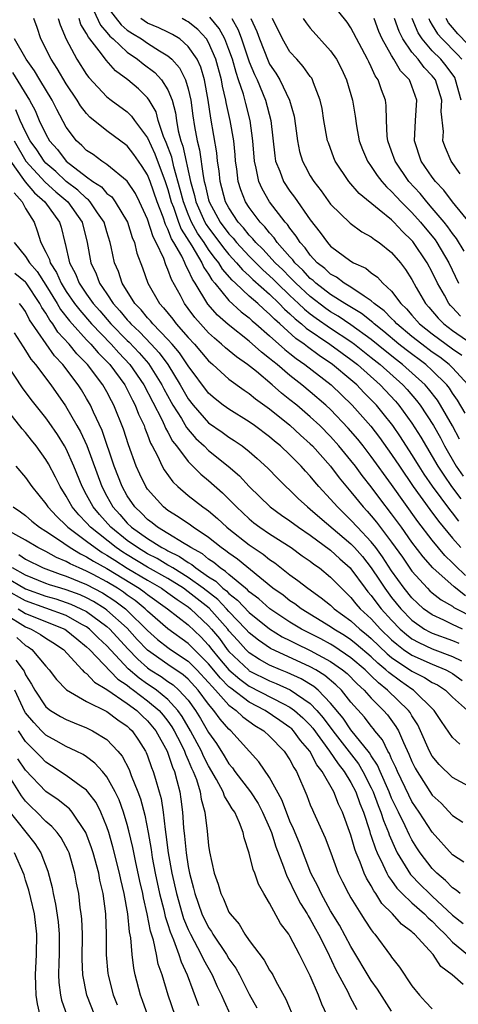
# Model space of a CAD drawing. Units: inches. Extents: x 2643000 to 2646000, y 1476000 to 1479000.
# Drawn here: x 2643946 to 2643990, y 1476156 to 1476253 of the extents above; entities that cross this region are included whole.
import ezdxf

# ---------------------------------------------------------------- set-up
doc = ezdxf.new("R2010")
doc.units = ezdxf.units.IN
doc.header["$MEASUREMENT"] = 0
doc.layers.add('LD26431476_2ft', color=182, linetype='Continuous')

msp = doc.modelspace()

# ---------------------------------------------------------------- linework, layer by layer
at = {"layer": 'LD26431476_2ft'}
for points, elevation in [([(2643953.239, 1476254.761), (2643954.358, 1476252.358), (2643955, 1476251.646), (2643955.284, 1476251.284), (2643955.628, 1476251), (2643957, 1476249.695), (2643958.02, 1476249), (2643958.558, 1476248.558), (2643959.702, 1476247.702), (2643960.361, 1476247), (2643961, 1476245.995), (2643961.404, 1476245), (2643961.738, 1476243.738), (2643961.832, 1476243), (2643962.021, 1476241.979), (2643962.277, 1476241), (2643962.47, 1476240.47), (2643963.233, 1476237), (2643963.621, 1476235.621), (2643963.758, 1476235), (2643964.642, 1476233), (2643964.768, 1476232.768), (2643965, 1476232.43), (2643965.616, 1476231.616), (2643966.454, 1476230.454), (2643967, 1476229.803), (2643967.748, 1476229), (2643968.317, 1476228.317), (2643969, 1476227.716), (2643969.36, 1476227.36), (2643971, 1476225.909), (2643971.953, 1476225), (2643972.458, 1476224.457), (2643973, 1476223.99), (2643973.499, 1476223.498), (2643974.132, 1476223), (2643974.584, 1476222.584), (2643976.928, 1476221), (2643978.12, 1476220.12), (2643979, 1476219.496), (2643979.631, 1476219), (2643981.863, 1476217), (2643983.382, 1476215.382), (2643983.71, 1476215), (2643985, 1476213.242), (2643985.868, 1476211.869), (2643987.55, 1476209), (2643988.12, 1476208.12), (2643988.901, 1476207), (2643989.803, 1476205.803)], 8824), ([(2643955, 1476254.18), (2643956.384, 1476252.385), (2643957, 1476251.876), (2643957.525, 1476251.525), (2643958.401, 1476251), (2643959, 1476250.585), (2643960.158, 1476249.842), (2643961, 1476249.338), (2643961.381, 1476249), (2643962.15, 1476248.15), (2643962.739, 1476247), (2643963, 1476246.097), (2643963.242, 1476245), (2643963.445, 1476243.445), (2643963.61, 1476242.39), (2643963.87, 1476241), (2643964.109, 1476240.109), (2643964.455, 1476237.545), (2643964.578, 1476237), (2643964.671, 1476236.671), (2643965, 1476235.172), (2643965.048, 1476235), (2643966.148, 1476233), (2643967, 1476231.852), (2643967.411, 1476231.412), (2643967.734, 1476231), (2643969, 1476229.642), (2643969.33, 1476229.33), (2643969.633, 1476229), (2643970.321, 1476228.322), (2643971, 1476227.727), (2643971.373, 1476227.372), (2643971.734, 1476227), (2643973, 1476225.79), (2643973.852, 1476225), (2643974.43, 1476224.43), (2643975, 1476223.982), (2643975.564, 1476223.564), (2643977, 1476222.572), (2643979, 1476221.256), (2643979.35, 1476221), (2643981, 1476219.702), (2643981.862, 1476219), (2643984.09, 1476217), (2643984.529, 1476216.529), (2643985.458, 1476215.458), (2643985.804, 1476215), (2643987.102, 1476213), (2643987.79, 1476211.79), (2643988.2, 1476211), (2643989.352, 1476209), (2643990.021, 1476208.02)], 8826), ([(2643990.133, 1476230.133), (2643989.386, 1476231.386), (2643989, 1476231.864), (2643988.54, 1476232.54), (2643988.169, 1476233), (2643987, 1476234.385), (2643986.452, 1476235), (2643985.802, 1476235.802), (2643984.703, 1476237), (2643983.332, 1476239), (2643983, 1476239.975), (2643982.625, 1476241), (2643982.567, 1476241.433), (2643982.489, 1476243), (2643982.457, 1476244.457), (2643982.383, 1476245), (2643981.994, 1476245.994), (2643981.672, 1476247), (2643981.383, 1476247.383), (2643981, 1476248.253), (2643980.741, 1476248.741), (2643980.633, 1476249), (2643979, 1476252.091), (2643978.635, 1476252.636), (2643977, 1476254.699)], 8842), ([(2643990.275, 1476198.275), (2643989.248, 1476199.248), (2643989, 1476199.521), (2643988.234, 1476200.234), (2643987, 1476201.736), (2643985.583, 1476203.583), (2643983, 1476207.197), (2643981, 1476209.956), (2643980.19, 1476211), (2643979.662, 1476211.662), (2643978.738, 1476212.738), (2643977, 1476214.572), (2643976.543, 1476215), (2643975, 1476216.322), (2643974.172, 1476217), (2643973, 1476217.918), (2643971.728, 1476219), (2643971.316, 1476219.316), (2643971, 1476219.606), (2643970.209, 1476220.209), (2643969, 1476221.283), (2643966.922, 1476222.921), (2643965.859, 1476223.859), (2643964.936, 1476224.936), (2643963.673, 1476227), (2643963.399, 1476227.398), (2643963, 1476228.316), (2643962.746, 1476228.746), (2643962.659, 1476229), (2643962.362, 1476229.638), (2643961.594, 1476231), (2643961.362, 1476231.363), (2643961, 1476232.314), (2643960.755, 1476232.755), (2643960.516, 1476233.484), (2643959.928, 1476235), (2643959.257, 1476237), (2643959, 1476237.661), (2643958.481, 1476238.48), (2643958.117, 1476239), (2643957.649, 1476239.649), (2643957, 1476240.508), (2643955, 1476241.956), (2643953.33, 1476243.33), (2643953, 1476243.678), (2643952.416, 1476244.416), (2643952.077, 1476245), (2643951, 1476246.604), (2643950.113, 1476248.113), (2643949.523, 1476249), (2643948.514, 1476251), (2643948.125, 1476252.125), (2643947.797, 1476253)], 8818), ([(2643950.211, 1476253), (2643950.397, 1476252.397), (2643950.985, 1476250.985), (2643952.054, 1476249), (2643953, 1476247.514), (2643953.212, 1476247.212), (2643955, 1476245.324), (2643955.415, 1476245), (2643957, 1476243.827), (2643957.42, 1476243.42), (2643957.713, 1476243), (2643959, 1476241.267), (2643959.721, 1476239.721), (2643960.733, 1476237), (2643961, 1476236.197), (2643961.322, 1476235), (2643961.531, 1476234.469), (2643962.032, 1476233), (2643962.299, 1476232.299), (2643963.343, 1476230.657), (2643964.34, 1476229), (2643964.54, 1476228.539), (2643965, 1476227.871), (2643965.326, 1476227.326), (2643965.614, 1476227), (2643967, 1476225.291), (2643968.19, 1476224.19), (2643969, 1476223.58), (2643969.297, 1476223.296), (2643969.658, 1476223), (2643971, 1476221.829), (2643972.485, 1476220.485), (2643973, 1476220.09), (2643973.595, 1476219.595), (2643974.454, 1476219), (2643977.036, 1476217), (2643979.129, 1476215), (2643980.946, 1476212.946), (2643981.815, 1476211.815), (2643983, 1476210.17), (2643983.766, 1476209), (2643985.131, 1476207), (2643986.756, 1476204.756), (2643987.608, 1476203.608), (2643989, 1476201.92), (2643989.789, 1476201)], 8820), ([(2643989.611, 1476203.611), (2643989, 1476204.413), (2643988.734, 1476204.734), (2643987.028, 1476207.028), (2643986.212, 1476208.212), (2643985.703, 1476209), (2643985, 1476210.156), (2643983.884, 1476211.884), (2643983.116, 1476213), (2643982.18, 1476214.18), (2643981.497, 1476215), (2643981, 1476215.527), (2643980.263, 1476216.263), (2643979.56, 1476217), (2643979, 1476217.498), (2643977.191, 1476219), (2643975.876, 1476219.876), (2643974.725, 1476220.725), (2643974.393, 1476221), (2643973.568, 1476221.568), (2643972.002, 1476223), (2643971.464, 1476223.464), (2643971, 1476223.962), (2643970.43, 1476224.43), (2643969.833, 1476225), (2643969, 1476225.73), (2643967.647, 1476227), (2643967.303, 1476227.303), (2643966.374, 1476228.373), (2643965.999, 1476229), (2643965.543, 1476229.543), (2643965, 1476230.309), (2643964.55, 1476231), (2643963.92, 1476231.92), (2643963.331, 1476233), (2643963, 1476233.764), (2643962.514, 1476235), (2643962.211, 1476236.211), (2643961.577, 1476238.423), (2643961.369, 1476239.369), (2643960.835, 1476240.835), (2643960.577, 1476241.423), (2643960.052, 1476243), (2643959.827, 1476243.827), (2643959.157, 1476245), (2643959, 1476245.223), (2643958.098, 1476246.098), (2643957.064, 1476247), (2643955.855, 1476247.855), (2643954.909, 1476248.909), (2643954.458, 1476249.542), (2643953.324, 1476251), (2643953.171, 1476251.171), (2643953, 1476251.541), (2643952.438, 1476252.438), (2643952.255, 1476253)], 8822), ([(2643989.678, 1476211.678), (2643988.979, 1476212.979), (2643987.815, 1476215), (2643987.493, 1476215.493), (2643986.621, 1476216.622), (2643986.288, 1476217), (2643984.069, 1476219), (2643983.462, 1476219.463), (2643982.352, 1476220.352), (2643981, 1476221.469), (2643979, 1476222.91), (2643977.755, 1476223.756), (2643977, 1476224.189), (2643976.521, 1476224.52), (2643975, 1476225.67), (2643973.567, 1476227), (2643973.297, 1476227.297), (2643973, 1476227.571), (2643972.296, 1476228.296), (2643971.556, 1476229), (2643970.34, 1476230.34), (2643969.642, 1476231), (2643969.363, 1476231.363), (2643969, 1476231.722), (2643968.438, 1476232.438), (2643967.914, 1476233), (2643967, 1476234.394), (2643966.675, 1476235), (2643966.134, 1476237), (2643966.032, 1476238.032), (2643965.884, 1476239), (2643965.81, 1476239.81), (2643965.204, 1476243.204), (2643964.946, 1476245), (2643964.588, 1476247), (2643964.224, 1476248.224), (2643963.861, 1476249), (2643963, 1476250.272), (2643962.158, 1476251), (2643961.449, 1476251.449), (2643961, 1476251.676), (2643960.111, 1476252.111), (2643959, 1476252.57), (2643958.328, 1476253)], 8828), ([(2643990.223, 1476214.223), (2643989.49, 1476215.49), (2643989, 1476216.188), (2643988.679, 1476216.679), (2643988.428, 1476217), (2643987, 1476218.412), (2643986.351, 1476219), (2643984.43, 1476220.43), (2643983.72, 1476221), (2643982.245, 1476222.245), (2643981.277, 1476223), (2643981.14, 1476223.14), (2643980.029, 1476224.029), (2643978.404, 1476225), (2643977, 1476225.899), (2643975.546, 1476227), (2643975.267, 1476227.267), (2643975, 1476227.47), (2643974.273, 1476228.272), (2643973.483, 1476229), (2643973.284, 1476229.284), (2643973, 1476229.586), (2643971.755, 1476231), (2643971.454, 1476231.454), (2643971, 1476231.937), (2643970.538, 1476232.538), (2643970.07, 1476233), (2643969, 1476234.442), (2643968.64, 1476235), (2643968.168, 1476236.168), (2643967.91, 1476237), (2643967.769, 1476238.231), (2643967.647, 1476239), (2643967.61, 1476239.61), (2643967.471, 1476241), (2643967.131, 1476243), (2643966.741, 1476244.741), (2643966.704, 1476245), (2643966.375, 1476246.375), (2643966.273, 1476247), (2643965.72, 1476249), (2643965, 1476250.655), (2643964.784, 1476251), (2643963.923, 1476251.923), (2643963, 1476252.672), (2643962.799, 1476252.799), (2643962.402, 1476253)], 8830), ([(2643990.534, 1476217), (2643989, 1476218.672), (2643988.669, 1476219), (2643987.728, 1476219.728), (2643987, 1476220.23), (2643985.955, 1476221), (2643985, 1476221.755), (2643983.507, 1476223), (2643983.275, 1476223.275), (2643983, 1476223.53), (2643982.276, 1476224.276), (2643981.289, 1476225), (2643981, 1476225.27), (2643980.292, 1476225.708), (2643979, 1476226.601), (2643978.329, 1476227), (2643977.579, 1476227.579), (2643977, 1476227.885), (2643976.43, 1476228.43), (2643975.683, 1476229), (2643975, 1476229.741), (2643974.483, 1476230.482), (2643973.996, 1476231), (2643973.624, 1476231.624), (2643973, 1476232.406), (2643972.763, 1476232.763), (2643972.541, 1476233), (2643971, 1476235), (2643970.262, 1476236.262), (2643969.942, 1476237), (2643969.692, 1476238.308), (2643969.505, 1476239), (2643969.364, 1476241), (2643969.098, 1476243), (2643968.651, 1476244.65), (2643968.425, 1476245.575), (2643967.955, 1476247), (2643967.694, 1476247.694), (2643967.341, 1476249), (2643967, 1476249.968), (2643966.594, 1476251), (2643966.033, 1476252.033), (2643965.131, 1476253.131)], 8832), ([(2643967.28, 1476253), (2643967.911, 1476251.911), (2643968.238, 1476251), (2643969, 1476248.762), (2643969.517, 1476247.517), (2643969.77, 1476247), (2643970.595, 1476245), (2643971.134, 1476243), (2643971.499, 1476239.499), (2643971.59, 1476239), (2643972.006, 1476237.994), (2643972.364, 1476237), (2643973, 1476236.043), (2643973.453, 1476235.453), (2643975, 1476233.232), (2643975.983, 1476231.983), (2643976.679, 1476231), (2643977, 1476230.649), (2643979, 1476229.155), (2643979.261, 1476229), (2643980.461, 1476228.46), (2643981, 1476228.023), (2643981.601, 1476227.601), (2643982.125, 1476227), (2643983, 1476226.199), (2643983.902, 1476225), (2643984.472, 1476224.472), (2643985, 1476223.844), (2643985.743, 1476223), (2643987, 1476222.005), (2643989, 1476220.541), (2643989.912, 1476219.912)], 8834), ([(2643969.164, 1476253), (2643969.74, 1476251.74), (2643969.993, 1476251), (2643970.849, 1476248.849), (2643971, 1476248.54), (2643971.625, 1476247.625), (2643972.01, 1476247), (2643972.959, 1476245), (2643973.4, 1476243.4), (2643973.546, 1476242.454), (2643973.73, 1476241), (2643973.95, 1476239.95), (2643974.235, 1476239), (2643974.493, 1476238.493), (2643975, 1476237.562), (2643975.334, 1476237), (2643976.061, 1476236.061), (2643977, 1476234.77), (2643978.909, 1476232.909), (2643980.053, 1476232.053), (2643981, 1476231.556), (2643981.298, 1476231.298), (2643981.762, 1476231), (2643983, 1476230.023), (2643983.86, 1476229), (2643984.35, 1476228.35), (2643985, 1476227.343), (2643985.418, 1476226.582), (2643986.323, 1476225), (2643986.644, 1476224.644), (2643987.562, 1476223.562), (2643988.123, 1476223), (2643989, 1476222.353), (2643992.149, 1476220.149)], 8836), ([(2643989.757, 1476223.758), (2643989, 1476224.592), (2643988.796, 1476224.796), (2643988.625, 1476225), (2643988.197, 1476225.803), (2643987.517, 1476227), (2643987, 1476228.085), (2643986.508, 1476229), (2643985.087, 1476231.087), (2643985, 1476231.191), (2643984.071, 1476232.071), (2643983.212, 1476233), (2643983, 1476233.208), (2643981.786, 1476234.214), (2643979.806, 1476235.806), (2643978.773, 1476237), (2643977.44, 1476239), (2643977.31, 1476239.31), (2643976.775, 1476240.775), (2643976.704, 1476241), (2643976.343, 1476243), (2643976.154, 1476244.154), (2643975.984, 1476245), (2643975.317, 1476246.683), (2643975.212, 1476247), (2643975.135, 1476247.136), (2643975, 1476247.307), (2643974.309, 1476248.309), (2643973.66, 1476249), (2643973, 1476249.743), (2643972.256, 1476251), (2643971.275, 1476253)], 8838), ([(2643974.301, 1476253), (2643974.585, 1476252.585), (2643975, 1476252.068), (2643977, 1476249.828), (2643977.571, 1476249), (2643978.066, 1476248.066), (2643978.558, 1476247), (2643979.14, 1476245), (2643979.414, 1476243.414), (2643979.55, 1476242.45), (2643979.816, 1476241), (2643980.139, 1476240.139), (2643980.614, 1476239), (2643981, 1476238.47), (2643981.575, 1476237.575), (2643982.021, 1476237), (2643982.478, 1476236.477), (2643983, 1476236.019), (2643983.477, 1476235.477), (2643983.93, 1476235), (2643985, 1476233.945), (2643985.845, 1476233), (2643987.265, 1476231.265), (2643987.446, 1476231), (2643988.629, 1476229), (2643989.587, 1476227)], 8840), ([(2643990.793, 1476232.793), (2643988.979, 1476235), (2643988.137, 1476236.137), (2643987.308, 1476237), (2643987, 1476237.422), (2643985.918, 1476239), (2643985.247, 1476241), (2643985.337, 1476243), (2643985.484, 1476245), (2643985, 1476246.353), (2643984.742, 1476247), (2643983.877, 1476247.877), (2643983.227, 1476249), (2643983, 1476249.364), (2643982.067, 1476251), (2643981.74, 1476251.74), (2643981.269, 1476253)], 8844), ([(2643989.748, 1476237.747), (2643988.838, 1476239), (2643988.291, 1476240.291), (2643988.045, 1476241), (2643988.085, 1476241.915), (2643987.878, 1476243.878), (2643987.939, 1476245), (2643987.303, 1476247), (2643987, 1476247.39), (2643986.2, 1476248.2), (2643985.602, 1476249), (2643985, 1476249.715), (2643984.098, 1476251), (2643983.733, 1476251.733), (2643983.294, 1476253)], 8846), ([(2643989.843, 1476245), (2643989.292, 1476247), (2643989.2, 1476247.2), (2643988.361, 1476248.361), (2643987.841, 1476249), (2643987, 1476249.849), (2643985.998, 1476251), (2643985.605, 1476251.605), (2643985.01, 1476253)], 8848), ([(2643986.645, 1476253), (2643986.751, 1476252.751), (2643987, 1476252.368), (2643987.512, 1476251.513), (2643987.954, 1476251), (2643989.473, 1476249.473), (2643989.894, 1476249)], 8850), ([(2643990.497, 1476250.497), (2643989.506, 1476251.506), (2643989, 1476252.139), (2643988.602, 1476252.601), (2643988.363, 1476253)], 8852), ([(2643990.274, 1476196.273), (2643989.148, 1476197.148), (2643987.043, 1476199), (2643986.092, 1476200.092), (2643985, 1476201.543), (2643983.965, 1476203), (2643983, 1476204.32), (2643981.838, 1476205.838), (2643981, 1476206.974), (2643980.1, 1476208.1), (2643979.437, 1476209), (2643979, 1476209.562), (2643977.819, 1476211), (2643977, 1476211.916), (2643975.925, 1476213), (2643975, 1476213.868), (2643973.663, 1476215), (2643973, 1476215.54), (2643972.179, 1476216.18), (2643971.265, 1476217), (2643969.701, 1476218.299), (2643968.827, 1476219), (2643967.745, 1476219.745), (2643966.65, 1476220.65), (2643966.282, 1476221), (2643965.575, 1476221.576), (2643965, 1476222.119), (2643964.186, 1476223), (2643963.638, 1476223.638), (2643963, 1476224.52), (2643962.626, 1476225), (2643962.226, 1476225.773), (2643961.344, 1476227.344), (2643961, 1476228.35), (2643960.79, 1476228.789), (2643960.581, 1476229.419), (2643959.842, 1476231), (2643959.541, 1476231.541), (2643959, 1476233.292), (2643958.198, 1476235), (2643957.8, 1476235.8), (2643957, 1476237.025), (2643955, 1476238.665), (2643954.489, 1476239), (2643953.633, 1476239.633), (2643953, 1476240.049), (2643952.536, 1476240.536), (2643952.008, 1476241), (2643951, 1476242.341), (2643950.065, 1476244.065), (2643949.612, 1476245), (2643948.415, 1476247), (2643947.866, 1476247.866), (2643947.054, 1476249), (2643945.917, 1476251)], 8816), ([(2643945.698, 1476247.698), (2643947.382, 1476245), (2643947.957, 1476243.957), (2643948.349, 1476243), (2643949, 1476241.639), (2643949.362, 1476241), (2643950.13, 1476240.13), (2643950.989, 1476239), (2643953, 1476237.453), (2643953.622, 1476237), (2643954.452, 1476236.453), (2643955, 1476235.825), (2643955.469, 1476235.469), (2643955.807, 1476235), (2643957.025, 1476233), (2643957.491, 1476231.491), (2643957.71, 1476231), (2643957.952, 1476229.952), (2643958.5, 1476228.5), (2643959.013, 1476227.013), (2643960.165, 1476225), (2643960.578, 1476224.578), (2643961.466, 1476223.466), (2643961.816, 1476223), (2643963, 1476221.661), (2643963.61, 1476221), (2643965, 1476219.368), (2643965.189, 1476219.189), (2643965.425, 1476219), (2643967, 1476217.576), (2643968.485, 1476216.485), (2643969, 1476216.163), (2643969.623, 1476215.623), (2643971, 1476214.63), (2643973, 1476213.023), (2643974.05, 1476212.05), (2643975, 1476211.207), (2643975.206, 1476211), (2643976.996, 1476209), (2643977.852, 1476207.852), (2643979, 1476206.493), (2643980.209, 1476205), (2643980.592, 1476204.593), (2643981, 1476204.124), (2643981.505, 1476203.505), (2643983, 1476201.529), (2643984.052, 1476200.052), (2643985, 1476198.675), (2643986.52, 1476197), (2643986.762, 1476196.762), (2643987, 1476196.554), (2643987.874, 1476195.874), (2643989, 1476195.231), (2643989.13, 1476195.13), (2643989.364, 1476195), (2643991, 1476194.174)], 8814), ([(2643989.965, 1476193), (2643989, 1476193.45), (2643988.117, 1476193.883), (2643987, 1476194.389), (2643986.148, 1476195), (2643985.537, 1476195.537), (2643985, 1476196.064), (2643984.243, 1476197), (2643983, 1476198.732), (2643982.108, 1476200.109), (2643981.447, 1476201), (2643981, 1476201.573), (2643979.647, 1476203), (2643979, 1476203.714), (2643977.665, 1476205), (2643977, 1476205.769), (2643975.847, 1476207), (2643975.453, 1476207.453), (2643975, 1476208.023), (2643974.522, 1476208.522), (2643974.103, 1476209), (2643973, 1476210.115), (2643972.061, 1476211), (2643971.476, 1476211.476), (2643971, 1476211.893), (2643969.528, 1476213), (2643969, 1476213.379), (2643967, 1476214.597), (2643966.765, 1476214.765), (2643966.438, 1476215), (2643965.634, 1476215.634), (2643965, 1476216.184), (2643963, 1476218.866), (2643962.139, 1476220.139), (2643961.414, 1476221), (2643961, 1476221.463), (2643959.506, 1476223), (2643959.284, 1476223.284), (2643959, 1476223.574), (2643958.362, 1476224.362), (2643957.74, 1476225), (2643956.506, 1476227), (2643956.137, 1476228.137), (2643955.749, 1476229), (2643955.426, 1476230.574), (2643955.324, 1476231), (2643955, 1476232.029), (2643954.727, 1476233), (2643954.079, 1476233.921), (2643953.352, 1476235), (2643953.188, 1476235.188), (2643953, 1476235.312), (2643952.14, 1476236.14), (2643951, 1476237.006), (2643949.962, 1476237.962), (2643949, 1476238.808), (2643948.822, 1476239), (2643948.09, 1476240.09), (2643947.452, 1476241), (2643947, 1476241.869), (2643946.471, 1476243), (2643946.04, 1476244.04)], 8812), ([(2643945.878, 1476241), (2643947.025, 1476239), (2643948.928, 1476236.928), (2643949.976, 1476235.976), (2643951.143, 1476235), (2643952.574, 1476233), (2643953.067, 1476231), (2643953.403, 1476229), (2643953.926, 1476227.926), (2643954.274, 1476227), (2643955, 1476225.941), (2643955.622, 1476225), (2643956.277, 1476224.277), (2643957, 1476223.388), (2643957.192, 1476223.191), (2643957.347, 1476223), (2643958.205, 1476222.205), (2643959.364, 1476221), (2643960.147, 1476220.146), (2643960.983, 1476219), (2643962.213, 1476217), (2643963, 1476215.623), (2643963.471, 1476215), (2643965, 1476213.274), (2643966.339, 1476212.338), (2643967, 1476211.849), (2643967.528, 1476211.528), (2643968.285, 1476211), (2643969, 1476210.436), (2643969.776, 1476209.777), (2643970.824, 1476208.824), (2643971.801, 1476207.801), (2643972.604, 1476207), (2643973, 1476206.638), (2643973.818, 1476205.818), (2643974.712, 1476205), (2643975, 1476204.784), (2643975.951, 1476203.951), (2643979, 1476201.358), (2643979.341, 1476201), (2643980.12, 1476200.12), (2643981, 1476199.016), (2643981.792, 1476197.791), (2643982.324, 1476197), (2643983, 1476196.105), (2643983.894, 1476195), (2643985, 1476193.866), (2643986.245, 1476193), (2643986.724, 1476192.724), (2643987, 1476192.599), (2643989, 1476191.861), (2643989.611, 1476191.611)], 8810), ([(2643945.527, 1476239), (2643946.804, 1476237.196), (2643946.958, 1476236.958), (2643947.88, 1476235.88), (2643948.889, 1476235), (2643950.334, 1476233), (2643950.49, 1476232.49), (2643950.859, 1476231), (2643950.904, 1476230.905), (2643951.321, 1476229), (2643951.913, 1476227.913), (2643952.273, 1476227), (2643953, 1476225.929), (2643953.661, 1476225), (2643954.288, 1476224.288), (2643955.387, 1476223), (2643957, 1476221.358), (2643957.186, 1476221.185), (2643958.162, 1476220.162), (2643959.086, 1476219.085), (2643960.401, 1476217), (2643960.601, 1476216.601), (2643961.311, 1476215.311), (2643961.491, 1476215), (2643962.319, 1476213.681), (2643962.817, 1476212.817), (2643963.743, 1476211.743), (2643964.56, 1476211), (2643965, 1476210.564), (2643966.922, 1476209), (2643968.042, 1476208.042), (2643969, 1476207.023), (2643971.046, 1476205), (2643972.183, 1476204.183), (2643973, 1476203.633), (2643973.851, 1476203), (2643975, 1476202.22), (2643977, 1476200.739), (2643977.905, 1476199.905), (2643978.932, 1476199), (2643979, 1476198.929), (2643980.406, 1476197), (2643980.669, 1476196.668), (2643981, 1476196.292), (2643981.545, 1476195.545), (2643981.968, 1476195), (2643983, 1476193.86), (2643983.838, 1476193), (2643984.454, 1476192.454), (2643985, 1476192.047), (2643985.665, 1476191.665), (2643987, 1476191.057), (2643989, 1476190.301), (2643989.879, 1476189.879)], 8808), ([(2643945.863, 1476235.864), (2643946.662, 1476235), (2643947, 1476234.344), (2643947.842, 1476233), (2643948.144, 1476232.144), (2643948.502, 1476231), (2643949, 1476230.038), (2643949.339, 1476229.338), (2643949.408, 1476229), (2643950.049, 1476228.049), (2643950.501, 1476227), (2643951, 1476226.188), (2643951.814, 1476225), (2643952.327, 1476224.327), (2643953.484, 1476223), (2643955.403, 1476221), (2643956.162, 1476220.162), (2643957.263, 1476219), (2643958.633, 1476217), (2643960.395, 1476213.605), (2643960.673, 1476213), (2643960.758, 1476212.759), (2643961, 1476212.351), (2643961.462, 1476211.462), (2643961.844, 1476211), (2643963, 1476209.454), (2643964.219, 1476208.219), (2643965, 1476207.585), (2643966.375, 1476206.375), (2643967, 1476205.766), (2643967.74, 1476205), (2643969, 1476203.824), (2643969.452, 1476203.452), (2643970.048, 1476203), (2643971, 1476202.36), (2643973.126, 1476201), (2643974.201, 1476200.201), (2643975, 1476199.655), (2643975.362, 1476199.362), (2643975.892, 1476199), (2643977, 1476198.111), (2643978.061, 1476197), (2643979, 1476196.105), (2643979.489, 1476195.489), (2643979.919, 1476195), (2643981, 1476193.991), (2643981.898, 1476193), (2643983, 1476191.94), (2643983.499, 1476191.499), (2643984.166, 1476191), (2643985, 1476190.419), (2643987, 1476189.535), (2643988.315, 1476189), (2643988.768, 1476188.768), (2643989, 1476188.62), (2643989.929, 1476187.929)], 8806), ([(2643945.871, 1476231), (2643947, 1476229.626), (2643947.375, 1476229), (2643948.141, 1476228.141), (2643949, 1476226.809), (2643950.101, 1476225), (2643950.423, 1476224.423), (2643951.305, 1476223.305), (2643951.571, 1476223), (2643953, 1476221.431), (2643953.41, 1476221), (2643954.138, 1476220.138), (2643955, 1476219.289), (2643955.27, 1476219), (2643956.746, 1476217), (2643957, 1476216.535), (2643957.501, 1476215.501), (2643957.783, 1476215), (2643958.109, 1476214.109), (2643958.654, 1476213), (2643958.738, 1476212.738), (2643959, 1476212.089), (2643959.285, 1476211.285), (2643959.454, 1476211), (2643959.965, 1476210.035), (2643960.435, 1476209), (2643960.636, 1476208.636), (2643961.478, 1476207.478), (2643961.981, 1476207), (2643963, 1476206.126), (2643964.434, 1476205), (2643964.775, 1476204.774), (2643965, 1476204.602), (2643965.864, 1476203.864), (2643966.792, 1476203), (2643967, 1476202.835), (2643969, 1476201.285), (2643970.37, 1476200.37), (2643971, 1476199.841), (2643971.5, 1476199.5), (2643973, 1476198.318), (2643973.775, 1476197.774), (2643974.771, 1476197), (2643976.079, 1476196.08), (2643977, 1476195.331), (2643977.347, 1476195), (2643979, 1476193.801), (2643979.857, 1476193), (2643980.494, 1476192.494), (2643981, 1476192.056), (2643982.563, 1476190.563), (2643983, 1476190.202), (2643985, 1476188.843), (2643986.235, 1476188.235), (2643987, 1476187.757), (2643987.5, 1476187.5), (2643988.29, 1476187), (2643989, 1476186.308), (2643990.469, 1476185)], 8804), ([(2643989.695, 1476181.696), (2643989, 1476182.325), (2643987.903, 1476183.903), (2643987.196, 1476185), (2643985.144, 1476187), (2643985, 1476187.083), (2643983.865, 1476187.865), (2643982.717, 1476188.717), (2643982.436, 1476189), (2643981.649, 1476189.649), (2643981, 1476190.26), (2643979.524, 1476191.524), (2643979, 1476191.94), (2643978.363, 1476192.363), (2643977.304, 1476193), (2643977, 1476193.221), (2643974.098, 1476195), (2643973.475, 1476195.475), (2643973, 1476195.776), (2643972.316, 1476196.315), (2643971.326, 1476197), (2643967.855, 1476199.855), (2643967, 1476200.441), (2643966.7, 1476200.7), (2643966.235, 1476201), (2643965, 1476201.988), (2643963.466, 1476203), (2643963.202, 1476203.202), (2643962.02, 1476204.02), (2643961, 1476204.655), (2643960.557, 1476205), (2643959, 1476206.758), (2643958.837, 1476207), (2643958.229, 1476208.229), (2643957.883, 1476209), (2643957.118, 1476211.118), (2643956.639, 1476212.639), (2643955.686, 1476215), (2643955.437, 1476215.436), (2643955, 1476216.309), (2643954.61, 1476217), (2643953.102, 1476219), (2643952.047, 1476220.047), (2643951.3, 1476221), (2643950.185, 1476222.185), (2643949.67, 1476223), (2643949.372, 1476223.372), (2643949, 1476224.037), (2643948.604, 1476224.604), (2643948.407, 1476225), (2643947.045, 1476227.044), (2643947, 1476227.094), (2643945.942, 1476227.942)], 8802), ([(2643991, 1476177.337), (2643989, 1476178.402), (2643987.684, 1476179.684), (2643987, 1476180.505), (2643986.732, 1476181), (2643985.845, 1476183), (2643985.574, 1476183.574), (2643985, 1476184.464), (2643984.809, 1476184.809), (2643984.668, 1476185), (2643982.608, 1476187), (2643981.703, 1476187.703), (2643981, 1476188.411), (2643980.689, 1476188.689), (2643980.391, 1476189), (2643979, 1476190.179), (2643977.316, 1476191.316), (2643977, 1476191.506), (2643976.026, 1476192.026), (2643974.129, 1476193), (2643973, 1476193.681), (2643971.012, 1476195), (2643969.952, 1476195.952), (2643969, 1476196.669), (2643968.839, 1476196.839), (2643968.624, 1476197), (2643967, 1476198.344), (2643966.668, 1476198.668), (2643966.134, 1476199), (2643965.526, 1476199.526), (2643965, 1476199.865), (2643964.387, 1476200.387), (2643963.252, 1476201), (2643963, 1476201.177), (2643962.599, 1476201.401), (2643961, 1476202.392), (2643959.969, 1476203), (2643959.436, 1476203.436), (2643959, 1476203.762), (2643958.39, 1476204.39), (2643957.739, 1476205), (2643957, 1476206.101), (2643956.498, 1476207), (2643955.724, 1476209), (2643954.523, 1476212.523), (2643953.672, 1476214.328), (2643953.38, 1476215), (2643953, 1476215.674), (2643952.503, 1476216.502), (2643952.181, 1476217), (2643950.667, 1476219), (2643949.847, 1476219.847), (2643947.398, 1476223.398), (2643947, 1476224.198), (2643946.671, 1476224.67), (2643946.411, 1476225)], 8800), ([(2643945.873, 1476222.126), (2643946.746, 1476220.746), (2643947, 1476220.387), (2643947.528, 1476219.527), (2643947.975, 1476219), (2643949.467, 1476217), (2643950.931, 1476214.931), (2643952.049, 1476213), (2643952.392, 1476212.393), (2643953.024, 1476211.024), (2643954.493, 1476207), (2643955, 1476206.054), (2643955.594, 1476205), (2643956.261, 1476204.261), (2643957, 1476203.399), (2643957.406, 1476203), (2643959, 1476201.885), (2643960.407, 1476201), (2643960.801, 1476200.801), (2643961, 1476200.681), (2643962.136, 1476200.136), (2643963, 1476199.528), (2643963.343, 1476199.343), (2643963.746, 1476199), (2643965, 1476198.129), (2643965.696, 1476197.696), (2643966.409, 1476197), (2643966.744, 1476196.744), (2643967, 1476196.478), (2643967.846, 1476195.846), (2643969, 1476194.633), (2643971, 1476193.006), (2643972.243, 1476192.244), (2643973, 1476191.873), (2643973.572, 1476191.572), (2643975, 1476190.902), (2643977, 1476189.821), (2643978.177, 1476189), (2643978.626, 1476188.626), (2643979.616, 1476187.616), (2643980.304, 1476187), (2643981, 1476186.211), (2643982.208, 1476185), (2643982.577, 1476184.577), (2643983.426, 1476183.426), (2643983.661, 1476183), (2643984.153, 1476181.847), (2643984.705, 1476180.705), (2643985, 1476179.968), (2643985.318, 1476179.318), (2643985.501, 1476179), (2643987, 1476176.678), (2643987.867, 1476175.867), (2643989, 1476174.656), (2643990.004, 1476174.004)], 8798), ([(2643990.089, 1476170.089), (2643989, 1476170.802), (2643987, 1476173.032), (2643985.715, 1476175), (2643985, 1476176.055), (2643984.674, 1476176.674), (2643983.56, 1476179), (2643983.4, 1476179.399), (2643983, 1476180.226), (2643982.774, 1476180.774), (2643982.625, 1476181), (2643982.095, 1476182.095), (2643981.353, 1476183), (2643981.204, 1476183.204), (2643981, 1476183.438), (2643980.324, 1476184.324), (2643979, 1476185.825), (2643978.053, 1476187), (2643977.523, 1476187.523), (2643976.441, 1476188.441), (2643975.531, 1476189), (2643975, 1476189.298), (2643971.088, 1476191.087), (2643969.896, 1476191.896), (2643969, 1476192.634), (2643968.671, 1476193), (2643967, 1476194.722), (2643966.75, 1476195), (2643965.891, 1476195.891), (2643964.464, 1476197), (2643963, 1476198.073), (2643961.465, 1476199), (2643961.192, 1476199.192), (2643961, 1476199.284), (2643959.93, 1476199.93), (2643959, 1476200.399), (2643957.997, 1476201), (2643957, 1476201.711), (2643955.377, 1476203), (2643954.258, 1476204.258), (2643953.635, 1476205), (2643953, 1476206.199), (2643952.549, 1476207), (2643951.75, 1476209), (2643951, 1476210.699), (2643950.833, 1476211), (2643950.122, 1476212.122), (2643949.313, 1476213.313), (2643949, 1476213.746), (2643947.558, 1476215.558), (2643946.704, 1476216.704), (2643945.108, 1476219.108)], 8796), ([(2643989.75, 1476167), (2643989.341, 1476167.341), (2643989, 1476167.543), (2643988.294, 1476168.294), (2643987.437, 1476169), (2643987, 1476169.452), (2643985.809, 1476171), (2643985.484, 1476171.484), (2643985, 1476172.274), (2643984.751, 1476172.751), (2643984.333, 1476173.667), (2643983.677, 1476175), (2643983.444, 1476175.444), (2643983, 1476176.386), (2643982.748, 1476177), (2643981.855, 1476179), (2643981.606, 1476179.606), (2643981, 1476180.522), (2643980.823, 1476180.823), (2643979, 1476183.098), (2643978.228, 1476184.228), (2643977, 1476185.725), (2643975.766, 1476187), (2643975.354, 1476187.355), (2643974.109, 1476188.109), (2643972.734, 1476188.734), (2643972.054, 1476189), (2643971, 1476189.454), (2643970.007, 1476190.008), (2643969, 1476190.662), (2643968.646, 1476191), (2643967.858, 1476191.857), (2643967, 1476192.837), (2643966.876, 1476193), (2643965.038, 1476195.038), (2643963, 1476196.668), (2643962.528, 1476197), (2643961, 1476197.95), (2643959, 1476199.089), (2643957, 1476200.294), (2643956.563, 1476200.563), (2643955.915, 1476201), (2643953.391, 1476203), (2643953, 1476203.452), (2643952.23, 1476204.23), (2643951.577, 1476205), (2643951, 1476206.05), (2643950.395, 1476207), (2643949.941, 1476207.941), (2643949.252, 1476209.251), (2643949, 1476209.679), (2643948.035, 1476211), (2643947.568, 1476211.568), (2643947, 1476212.302), (2643946.664, 1476212.664), (2643945, 1476214.821)], 8794), ([(2643946.034, 1476209), (2643947, 1476207.898), (2643947.616, 1476207), (2643949, 1476205.301), (2643949.191, 1476205), (2643950.057, 1476204.057), (2643951, 1476203.182), (2643951.166, 1476203), (2643953, 1476201.645), (2643953.829, 1476201), (2643954.532, 1476200.532), (2643955, 1476200.274), (2643955.761, 1476199.761), (2643957, 1476198.998), (2643959, 1476197.788), (2643960.369, 1476197), (2643961, 1476196.558), (2643961.892, 1476195.892), (2643963, 1476195.178), (2643963.222, 1476195), (2643965, 1476193.324), (2643965.292, 1476193), (2643966.055, 1476192.055), (2643966.828, 1476191), (2643967, 1476190.792), (2643968.946, 1476188.946), (2643969, 1476188.906), (2643971, 1476187.891), (2643971.641, 1476187.641), (2643973.015, 1476187.015), (2643975, 1476185.671), (2643975.653, 1476185), (2643976.278, 1476184.278), (2643977.213, 1476183), (2643979.734, 1476179.734), (2643980.167, 1476179), (2643981, 1476177.375), (2643981.175, 1476177), (2643981.659, 1476175.659), (2643981.942, 1476175), (2643982.187, 1476174.187), (2643982.678, 1476173), (2643982.757, 1476172.757), (2643983.367, 1476171.367), (2643983.559, 1476171), (2643984.861, 1476168.861), (2643985.845, 1476167.845), (2643986.711, 1476167), (2643987, 1476166.745), (2643989, 1476164.858), (2643990.042, 1476164.042)], 8792), ([(2643945.786, 1476205), (2643946.51, 1476204.511), (2643947, 1476204.155), (2643947.612, 1476203.612), (2643948.377, 1476203), (2643949, 1476202.617), (2643950.126, 1476201.874), (2643951.377, 1476201), (2643952.389, 1476200.389), (2643953, 1476200.112), (2643953.668, 1476199.667), (2643955, 1476198.933), (2643958.161, 1476197), (2643958.657, 1476196.657), (2643959, 1476196.381), (2643960.965, 1476195), (2643963, 1476193.413), (2643964.235, 1476192.235), (2643965, 1476191.4), (2643965.31, 1476191), (2643966.084, 1476190.084), (2643966.982, 1476188.982), (2643968.061, 1476188.061), (2643969, 1476187.379), (2643972.368, 1476185.632), (2643973, 1476185.325), (2643973.449, 1476185), (2643974.275, 1476184.275), (2643975, 1476183.538), (2643975.25, 1476183.25), (2643976.9, 1476181), (2643977.736, 1476179.736), (2643978.338, 1476179), (2643979, 1476177.92), (2643979.475, 1476177), (2643979.861, 1476175.861), (2643980.22, 1476175), (2643980.82, 1476173.18), (2643980.898, 1476172.898), (2643981, 1476172.633), (2643981.401, 1476171.401), (2643981.574, 1476171), (2643982.14, 1476169.86), (2643982.523, 1476169), (2643982.681, 1476168.681), (2643983, 1476168.267), (2643983.518, 1476167.518), (2643984.024, 1476167), (2643985, 1476166.071), (2643986.223, 1476165), (2643986.599, 1476164.599), (2643987, 1476164.278), (2643987.621, 1476163.621), (2643988.27, 1476163), (2643989, 1476162.223), (2643990.462, 1476161)], 8790), ([(2643990.045, 1476158.046), (2643988.942, 1476159), (2643987.827, 1476159.827), (2643987.073, 1476161), (2643985.243, 1476163), (2643985.108, 1476163.108), (2643985, 1476163.224), (2643983.984, 1476163.984), (2643983.082, 1476165), (2643982.032, 1476166.032), (2643981.445, 1476167), (2643981.252, 1476167.252), (2643981, 1476167.756), (2643980.518, 1476168.518), (2643980.309, 1476169), (2643979.905, 1476170.095), (2643979.507, 1476171), (2643979.366, 1476171.366), (2643979, 1476172.736), (2643978.179, 1476175), (2643977.788, 1476175.788), (2643977.325, 1476177), (2643976.177, 1476179), (2643975.638, 1476179.638), (2643974.954, 1476181), (2643974.043, 1476182.043), (2643973.348, 1476183), (2643973.175, 1476183.175), (2643973, 1476183.33), (2643972.014, 1476184.014), (2643970.545, 1476185), (2643969, 1476185.796), (2643967.175, 1476187.175), (2643967, 1476187.325), (2643966.159, 1476188.159), (2643965, 1476189.57), (2643963, 1476191.582), (2643961, 1476193.024), (2643959, 1476194.767), (2643958.765, 1476195), (2643957.788, 1476195.788), (2643957, 1476196.333), (2643956.617, 1476196.617), (2643956.028, 1476197), (2643955, 1476197.626), (2643953.644, 1476198.356), (2643953, 1476198.697), (2643952.277, 1476199), (2643951.398, 1476199.398), (2643951, 1476199.639), (2643950.036, 1476200.036), (2643949, 1476200.612), (2643948.211, 1476201), (2643947, 1476201.73), (2643945.376, 1476202.624)], 8788), ([(2643946.323, 1476200.323), (2643947, 1476199.859), (2643948.726, 1476199), (2643950.385, 1476198.385), (2643951, 1476198.187), (2643953, 1476197.368), (2643954.553, 1476196.553), (2643955.775, 1476195.775), (2643956.816, 1476195), (2643957, 1476194.835), (2643959, 1476192.84), (2643959.98, 1476191.98), (2643961, 1476191.174), (2643961.242, 1476191), (2643963, 1476189.84), (2643963.84, 1476189), (2643965, 1476187.75), (2643965.337, 1476187.337), (2643965.676, 1476187), (2643967, 1476185.504), (2643967.698, 1476185), (2643968.354, 1476184.355), (2643969.53, 1476183.53), (2643970.423, 1476183), (2643971, 1476182.46), (2643972.443, 1476181), (2643973, 1476180.143), (2643973.372, 1476179.372), (2643973.628, 1476179), (2643974.65, 1476176.65), (2643975, 1476175.732), (2643975.215, 1476175.215), (2643975.327, 1476175), (2643976.476, 1476172.476), (2643977.004, 1476171), (2643977.749, 1476169), (2643978.16, 1476168.16), (2643978.753, 1476167), (2643979, 1476166.573), (2643979.967, 1476165), (2643980.369, 1476164.369), (2643981, 1476163.428), (2643981.176, 1476163.176), (2643981.351, 1476163), (2643982.899, 1476160.899), (2643983, 1476160.732), (2643983.766, 1476159.766), (2643985, 1476157.929), (2643985.737, 1476157), (2643986.339, 1476156.339), (2643987, 1476155.666)], 8786), ([(2643983, 1476155.434), (2643981.606, 1476157.606), (2643981, 1476158.453), (2643979, 1476161.78), (2643977.876, 1476163.876), (2643977, 1476165.309), (2643976.056, 1476167), (2643975.731, 1476167.731), (2643975.06, 1476169), (2643973.939, 1476171.939), (2643973.358, 1476173.358), (2643973, 1476174.121), (2643972.649, 1476175), (2643972.21, 1476176.21), (2643971, 1476178.415), (2643969.945, 1476179.945), (2643967.174, 1476183), (2643967, 1476183.143), (2643966.128, 1476184.127), (2643965.528, 1476185), (2643965, 1476185.615), (2643963.985, 1476187), (2643963, 1476188.063), (2643962.497, 1476188.497), (2643961, 1476189.501), (2643959, 1476190.911), (2643957.986, 1476191.986), (2643957, 1476193.073), (2643955, 1476194.869), (2643954.818, 1476195), (2643953.693, 1476195.693), (2643953, 1476196.055), (2643952.352, 1476196.352), (2643951, 1476196.846), (2643950.468, 1476197), (2643949.357, 1476197.357), (2643949, 1476197.487), (2643947, 1476198.31), (2643945.729, 1476199)], 8784), ([(2643945, 1476198.119), (2643947, 1476196.949), (2643949, 1476196.228), (2643949.959, 1476195.959), (2643951, 1476195.622), (2643951.455, 1476195.455), (2643952.448, 1476195), (2643953, 1476194.711), (2643955, 1476193.254), (2643955.282, 1476193), (2643957.05, 1476191.05), (2643958.026, 1476190.026), (2643959, 1476189.183), (2643959.263, 1476189), (2643960.327, 1476188.328), (2643961, 1476187.838), (2643961.501, 1476187.501), (2643962.082, 1476187), (2643963, 1476185.991), (2643963.724, 1476185), (2643964.211, 1476184.211), (2643965, 1476182.822), (2643965.762, 1476181.762), (2643966.537, 1476180.537), (2643967, 1476179.751), (2643967.345, 1476179.345), (2643967.583, 1476179), (2643969.108, 1476177), (2643969.86, 1476175.86), (2643970.312, 1476175), (2643971, 1476173.442), (2643971.179, 1476173), (2643971.603, 1476171.603), (2643972.377, 1476169.623), (2643972.693, 1476168.693), (2643973, 1476168.16), (2643973.363, 1476167.363), (2643974.028, 1476166.028), (2643974.691, 1476165), (2643974.792, 1476164.792), (2643975, 1476164.488), (2643975.52, 1476163.52), (2643975.818, 1476163), (2643976.673, 1476161.327), (2643977.515, 1476159.515), (2643978.68, 1476157.32), (2643978.883, 1476156.883), (2643979.587, 1476155.587)], 8782), ([(2643976.648, 1476155), (2643976.119, 1476156.119), (2643975.792, 1476157), (2643975, 1476158.918), (2643974.288, 1476160.288), (2643973.944, 1476161), (2643973, 1476162.807), (2643972.873, 1476163), (2643972.068, 1476164.068), (2643971, 1476166.067), (2643970.437, 1476167), (2643969.911, 1476167.911), (2643969.536, 1476169), (2643969.373, 1476169.373), (2643969, 1476170.975), (2643968.485, 1476172.484), (2643968.4, 1476173), (2643968.049, 1476173.951), (2643967.563, 1476175), (2643967.321, 1476175.321), (2643967, 1476175.875), (2643966.562, 1476176.562), (2643966.429, 1476177), (2643965.789, 1476178.211), (2643965, 1476179.537), (2643964.504, 1476180.504), (2643964.298, 1476181), (2643963.224, 1476183), (2643962.408, 1476184.408), (2643961.98, 1476185), (2643961, 1476186.058), (2643959.862, 1476187), (2643959.363, 1476187.363), (2643959, 1476187.593), (2643958.176, 1476188.176), (2643957.1, 1476189.1), (2643955, 1476191.337), (2643954.146, 1476192.146), (2643953.293, 1476193), (2643953, 1476193.216), (2643952.546, 1476193.454), (2643951, 1476194.318), (2643947, 1476195.767), (2643945, 1476196.885)], 8780), ([(2643946.262, 1476195), (2643947, 1476194.536), (2643950.844, 1476193), (2643951, 1476192.901), (2643952.031, 1476192.032), (2643953, 1476191.264), (2643953.271, 1476191), (2643956.072, 1476188.072), (2643957, 1476187.474), (2643957.255, 1476187.255), (2643957.615, 1476187), (2643959, 1476185.949), (2643960.121, 1476185), (2643960.524, 1476184.524), (2643961, 1476183.928), (2643961.39, 1476183.39), (2643961.612, 1476183), (2643962.261, 1476181.739), (2643962.621, 1476181), (2643962.713, 1476180.713), (2643963, 1476180.094), (2643963.321, 1476179.321), (2643963.485, 1476179), (2643963.796, 1476178.204), (2643964.164, 1476177), (2643964.264, 1476176.264), (2643964.63, 1476175), (2643964.863, 1476173.137), (2643965, 1476171.711), (2643965.089, 1476171.089), (2643965.539, 1476169), (2643965.924, 1476167.924), (2643966.19, 1476167), (2643966.475, 1476166.475), (2643967, 1476165.181), (2643967.108, 1476165), (2643967.999, 1476163.999), (2643968.567, 1476163), (2643969, 1476162.391), (2643970.456, 1476160.456), (2643971, 1476159.473), (2643971.192, 1476159.192), (2643971.3, 1476159), (2643971.619, 1476158.381), (2643972.608, 1476156.608), (2643973.491, 1476154.509)], 8778), ([(2643945, 1476194.451), (2643947, 1476193.212), (2643947.534, 1476193), (2643948.465, 1476192.465), (2643949, 1476192.103), (2643949.682, 1476191.682), (2643950.718, 1476191), (2643952.574, 1476189), (2643952.767, 1476188.767), (2643953, 1476188.619), (2643953.767, 1476187.767), (2643955, 1476187.063), (2643957, 1476185.692), (2643957.934, 1476185), (2643958.461, 1476184.461), (2643959, 1476183.975), (2643959.805, 1476183), (2643960.916, 1476181), (2643961, 1476180.787), (2643961.433, 1476179.433), (2643961.634, 1476179), (2643961.882, 1476178.118), (2643962.156, 1476177), (2643962.271, 1476176.271), (2643962.433, 1476175), (2643962.536, 1476173.464), (2643962.637, 1476172.637), (2643962.793, 1476171), (2643963, 1476169.652), (2643963.126, 1476169), (2643963.529, 1476167.529), (2643963.643, 1476167), (2643964.346, 1476165), (2643965, 1476163.644), (2643965.267, 1476163.267), (2643965.413, 1476163), (2643966.755, 1476161), (2643967, 1476160.585), (2643967.661, 1476159.661), (2643968.034, 1476159), (2643969, 1476157.123), (2643969.751, 1476155.751)], 8776), ([(2643946.153, 1476192.152), (2643947, 1476191.394), (2643947.25, 1476191.25), (2643947.621, 1476191), (2643949, 1476189.35), (2643949.323, 1476189), (2643950.035, 1476188.035), (2643951.024, 1476187.024), (2643953, 1476185.878), (2643955, 1476184.896), (2643956.087, 1476184.087), (2643957, 1476183.46), (2643957.228, 1476183.228), (2643957.48, 1476183), (2643958.09, 1476182.09), (2643958.795, 1476181), (2643958.865, 1476180.865), (2643959, 1476180.528), (2643959.398, 1476179.398), (2643959.562, 1476179), (2643959.771, 1476178.229), (2643960.148, 1476177), (2643960.328, 1476176.328), (2643960.526, 1476175), (2643960.719, 1476173.28), (2643960.805, 1476172.805), (2643961.032, 1476171), (2643961.39, 1476169), (2643961.834, 1476167), (2643962.403, 1476165), (2643962.542, 1476164.542), (2643963, 1476163.453), (2643963.214, 1476163), (2643964.283, 1476161), (2643964.5, 1476160.5), (2643965.356, 1476159), (2643965.856, 1476157.856), (2643966.28, 1476157), (2643966.485, 1476156.485), (2643967.118, 1476155.118)], 8774), ([(2643946.053, 1476189.947), (2643946.76, 1476189), (2643946.847, 1476188.847), (2643947, 1476188.491), (2643947.585, 1476187.585), (2643947.898, 1476187), (2643949, 1476185.367), (2643949.461, 1476185), (2643950.417, 1476184.417), (2643951, 1476184.095), (2643951.771, 1476183.771), (2643953, 1476183.288), (2643953.592, 1476183), (2643955, 1476182.126), (2643956.064, 1476181), (2643956.487, 1476180.487), (2643957.18, 1476179.18), (2643957.386, 1476178.614), (2643958.048, 1476177), (2643958.301, 1476176.302), (2643958.713, 1476174.713), (2643959.044, 1476173), (2643959.335, 1476171.335), (2643959.456, 1476170.545), (2643959.75, 1476169), (2643960.182, 1476167), (2643960.596, 1476165.404), (2643960.735, 1476164.735), (2643961, 1476163.952), (2643961.221, 1476163.221), (2643961.561, 1476162.439), (2643962.082, 1476161), (2643962.288, 1476160.288), (2643962.898, 1476159), (2643963.996, 1476155.996)], 8772), ([(2643961.72, 1476155), (2643961.009, 1476157), (2643960.419, 1476159), (2643960.051, 1476160.051), (2643959.879, 1476161), (2643959.582, 1476162.418), (2643959.293, 1476163.293), (2643958.965, 1476165), (2643958.582, 1476166.582), (2643958.516, 1476167), (2643958.23, 1476168.23), (2643957.799, 1476170.2), (2643957.537, 1476171.537), (2643957.167, 1476173.167), (2643957, 1476173.778), (2643956.637, 1476175), (2643956.2, 1476176.2), (2643955.821, 1476177), (2643955, 1476178.469), (2643954.56, 1476179), (2643953.818, 1476179.817), (2643953, 1476180.427), (2643952.653, 1476180.652), (2643951.966, 1476181), (2643951, 1476181.453), (2643950.019, 1476182.02), (2643949, 1476182.573), (2643948.573, 1476183), (2643947.808, 1476183.808), (2643947, 1476184.751), (2643946.854, 1476185), (2643946.724, 1476185.275), (2643945.926, 1476187)], 8770), ([(2643959.031, 1476155), (2643958.488, 1476156.488), (2643958.287, 1476157), (2643957.789, 1476159), (2643957.65, 1476159.65), (2643957.489, 1476161), (2643957.362, 1476162.638), (2643957.234, 1476163.234), (2643957.071, 1476165), (2643956.71, 1476167), (2643956.368, 1476168.368), (2643956.241, 1476169), (2643955.591, 1476171.591), (2643955.189, 1476173), (2643955, 1476173.568), (2643954.413, 1476175), (2643953.933, 1476175.933), (2643953.137, 1476177), (2643953, 1476177.161), (2643952.465, 1476177.535), (2643951, 1476178.613), (2643949.555, 1476179.555), (2643949, 1476179.896), (2643948.453, 1476180.453), (2643947.957, 1476181), (2643947, 1476181.959), (2643946.307, 1476183)], 8768), ([(2643953.811, 1476155), (2643953.012, 1476157), (2643952.614, 1476159), (2643952.563, 1476160.563), (2643952.591, 1476163), (2643952.524, 1476164.524), (2643952.476, 1476165), (2643952.382, 1476165.618), (2643952.221, 1476167), (2643952.023, 1476168.023), (2643951.855, 1476169), (2643951.273, 1476171), (2643951.195, 1476171.195), (2643950.485, 1476172.484), (2643950.1, 1476173), (2643949.592, 1476173.593), (2643949, 1476174.086), (2643948.11, 1476175), (2643947.537, 1476175.537), (2643947, 1476176.079), (2643946.59, 1476176.59), (2643944.277, 1476180.277)], 8764), ([(2643956.025, 1476156.025), (2643955.631, 1476157), (2643955.139, 1476159), (2643955.123, 1476159.123), (2643954.968, 1476160.969), (2643954.96, 1476163), (2643954.886, 1476165), (2643954.618, 1476167), (2643954.305, 1476168.305), (2643954.187, 1476169), (2643953.648, 1476171), (2643953.497, 1476171.497), (2643952.937, 1476173), (2643951.58, 1476175), (2643951.315, 1476175.315), (2643950.217, 1476176.217), (2643949, 1476177.028), (2643947, 1476179.128), (2643946.236, 1476180.236)], 8766), ([(2643945.27, 1476175.27), (2643947.912, 1476171.912), (2643948.498, 1476171), (2643949.188, 1476169.188), (2643949.604, 1476167.604), (2643949.709, 1476167), (2643949.955, 1476165.955), (2643950.203, 1476164.203), (2643950.315, 1476163), (2643950.301, 1476161), (2643950.258, 1476160.258), (2643950.228, 1476159), (2643950.261, 1476158.262), (2643950.419, 1476157), (2643950.53, 1476156.53), (2643951.045, 1476155.046)], 8762), ([(2643948.429, 1476155), (2643948.167, 1476156.167), (2643948.032, 1476157), (2643948.01, 1476157.989), (2643947.967, 1476159), (2643948.083, 1476161), (2643948.115, 1476163), (2643947.869, 1476165), (2643947.504, 1476166.496), (2643947.328, 1476167.328), (2643947, 1476168.302), (2643946.848, 1476168.848), (2643945.904, 1476171)], 8760)]:
    msp.add_lwpolyline(points, dxfattribs=dict(at, elevation=elevation))

doc.saveas('drawing.dxf')
